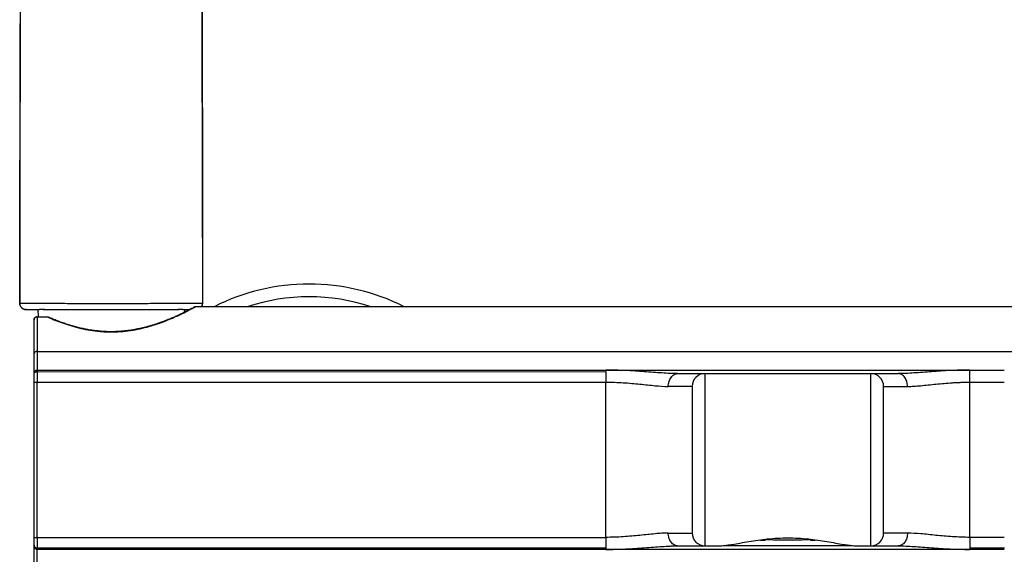
# Model space of a CAD drawing. Units: millimetres. Extents: x 982 to 1756, y -218 to 757.
# Drawn here: x 1019 to 1173, y 512 to 596 of the extents above; entities that cross this region are included whole.
import ezdxf

# ---------------------------------------------------------------- set-up
doc = ezdxf.new("R2010")
doc.units = ezdxf.units.MM
doc.header["$LTSCALE"] = 30.734
for name, color, linetype in [('MSBR-1', 7, 'CONTINUOUS'), ('MSBR-161', 7, 'CONTINUOUS'), ('MSBR-2', 7, 'CONTINUOUS'), ('MSBR-41', 7, 'CONTINUOUS'), ('MSBR-45', 7, 'CONTINUOUS')]:
    doc.layers.add(name, color=color, linetype=linetype)

msp = doc.modelspace()

# ---------------------------------------------------------------- linework, layer by layer
at = {"layer": 'MSBR-1', "color": 7, "linetype": 'Continuous'}
for p, q in [((1045.67, 550.63), (1045.48, 550.53)), ((1045.74, 550.67), (1045.67, 550.63)), ((1045.87, 550.74), (1045.74, 550.67)), ((1045.91, 550.76), (1045.87, 550.74)), ((1045.94, 550.78), (1045.91, 550.76)), ((1045.96, 550.79), (1045.94, 550.78)), ((1045.97, 550.79), (1045.96, 550.79)), ((1045.98, 550.8), (1045.97, 550.79)), ((1045.99, 550.8), (1045.98, 550.8)), ((1046.08, 550.82), (1046.11, 550.84)), ((1244.05, 550.84), (1046.11, 550.84)), ((1021.33, 549.27), (1021.33, 549.24)), ((1021.33, 549.27), (1022.9, 549.27)), ((1021.33, 549.24), (1021.33, 540.67)), ((1021.33, 549.24), (1022.9, 549.24)), ((1023.1, 549.18), (1022.9, 549.27)), ((1022.9, 549.27), (1022.9, 549.27)), ((1042.5, 549.09), (1042.35, 549.02)), ((1042.66, 549.16), (1042.5, 549.09)), ((1042.8, 549.22), (1042.66, 549.16)), ((1042.95, 549.28), (1042.8, 549.22)), ((1043.08, 549.35), (1042.95, 549.28)), ((1043.22, 549.41), (1043.08, 549.35)), ((1043.34, 549.46), (1043.22, 549.41)), ((1043.46, 549.52), (1043.34, 549.46)), ((1043.58, 549.58), (1043.46, 549.52)), ((1043.69, 549.63), (1043.58, 549.58)), ((1043.85, 549.7), (1043.69, 549.63)), ((1044, 549.77), (1043.85, 549.7)), ((1044.14, 549.84), (1044, 549.77)), ((1044.27, 549.91), (1044.14, 549.84)), ((1044.39, 549.97), (1044.27, 549.91)), ((1044.51, 550.03), (1044.39, 549.97)), ((1044.66, 550.1), (1044.51, 550.03)), ((1044.79, 550.17), (1044.66, 550.1)), ((1044.92, 550.24), (1044.79, 550.17)), ((1045.07, 550.32), (1044.92, 550.24)), ((1045.33, 550.45), (1045.07, 550.32)), ((1045.48, 550.53), (1045.33, 550.45)), ((1020.83, 503.34), (1020.83, 548.77)), ((1042.02, 548.88), (1041.84, 548.81)), ((1042.18, 548.95), (1042.02, 548.88)), ((1042.35, 549.02), (1042.18, 548.95)), ((1021.33, 543.82), (1244.05, 543.82)), ((1021.33, 540.9), (1110.41, 540.9)), ((1021.33, 540.67), (1110.41, 540.63)), ((1021.33, 540.67), (1021.33, 539.01)), ((1110.41, 540.63), (1110.41, 540.9)), ((1110.41, 540.9), (1115.81, 540.9)), ((1110.41, 540.63), (1110.41, 539.01)), ((1115.81, 540.9), (1167.41, 540.91)), ((1121.63, 540.34), (1121.62, 540.34)), ((1121.63, 540.34), (1156.19, 540.34)), ((1125.91, 540.34), (1125.91, 513.34)), ((1151.91, 513.34), (1151.91, 540.34)), ((1156.2, 540.34), (1156.19, 540.34)), ((1167.41, 540.9), (1172.81, 540.9)), ((1020.83, 539.01), (1021.33, 539.01)), ((1021.33, 514.66), (1021.33, 539.01)), ((1021.33, 539.01), (1110.41, 539.01)), ((1110.41, 514.66), (1110.41, 539.01)), ((1123.9, 538.34), (1120.17, 538.34)), ((1123.91, 538.34), (1123.91, 515.34)), ((1153.91, 515.34), (1153.91, 538.34)), ((1153.91, 538.34), (1153.91, 538.34)), ((1153.92, 538.34), (1157.65, 538.34)), ((1167.41, 514.66), (1167.41, 539.01)), ((1120.17, 515.34), (1123.9, 515.34)), ((1157.65, 515.34), (1153.92, 515.34)), ((1020.83, 514.66), (1021.33, 514.66)), ((1021.33, 514.66), (1110.41, 514.66)), ((1021.33, 514.66), (1021.33, 513)), ((1110.41, 514.66), (1110.41, 513.05)), ((1021.33, 513), (1110.41, 513.04)), ((1021.33, 502.84), (1021.33, 513)), ((1110.41, 512.77), (1021.33, 512.77)), ((1110.41, 513.04), (1110.41, 512.77)), ((1115.81, 512.77), (1110.41, 512.77)), ((1167.41, 512.77), (1115.81, 512.77)), ((1121.63, 513.34), (1128.12, 513.34)), ((1121.63, 513.34), (1121.63, 513.34)), ((1149.05, 513.34), (1128.77, 513.34)), ((1149.7, 513.34), (1156.19, 513.34)), ((1156.19, 513.34), (1156.2, 513.34)), ((1172.81, 512.78), (1167.41, 512.77))]:
    msp.add_line(p, q, dxfattribs=at)
for points in [[(1046.11, 550.84), (1046.1, 550.84), (1046.08, 550.83), (1046.06, 550.83), (1046.05, 550.83), (1046.04, 550.83), (1046.04, 550.82), (1046.03, 550.82), (1046.03, 550.82), (1046.02, 550.82), (1046.02, 550.82), (1046.02, 550.81), (1046.01, 550.81), (1046.01, 550.81), (1046, 550.81), (1046, 550.81), (1046, 550.81), (1045.99, 550.8)], [(1023.43, 549.04), (1023.27, 549.11), (1023.1, 549.18)], [(1041.84, 548.81), (1041.67, 548.74), (1041.58, 548.71), (1041.48, 548.67), (1041.39, 548.63), (1041.3, 548.6), (1041.2, 548.56), (1041.1, 548.52), (1041, 548.49), (1040.9, 548.45), (1040.8, 548.41), (1040.7, 548.37), (1040.6, 548.34), (1040.49, 548.3), (1040.38, 548.26), (1040.28, 548.22), (1040.17, 548.19), (1040.05, 548.15), (1039.94, 548.11), (1039.83, 548.07), (1039.71, 548.04), (1039.6, 548), (1039.48, 547.96), (1039.36, 547.93), (1039.24, 547.89), (1039.11, 547.85), (1038.99, 547.82), (1038.86, 547.78), (1038.74, 547.74), (1038.61, 547.71), (1038.48, 547.67), (1038.34, 547.64), (1038.21, 547.6), (1038.07, 547.57), (1037.94, 547.54), (1037.8, 547.5), (1037.66, 547.47), (1037.52, 547.44), (1037.38, 547.41), (1037.23, 547.38), (1037.08, 547.35), (1036.94, 547.32), (1036.79, 547.29), (1036.64, 547.26), (1036.48, 547.23), (1036.33, 547.21), (1036.17, 547.18), (1036.02, 547.16), (1035.86, 547.13), (1035.7, 547.11), (1035.53, 547.09), (1035.37, 547.07), (1035.2, 547.05), (1035.04, 547.03), (1034.87, 547.01), (1034.7, 547), (1034.53, 546.98), (1034.35, 546.97), (1034.18, 546.96), (1034, 546.95), (1033.83, 546.94), (1033.65, 546.93), (1033.47, 546.92), (1033.28, 546.92), (1033.1, 546.92), (1032.92, 546.92), (1032.73, 546.92), (1032.54, 546.92), (1032.36, 546.92), (1032.17, 546.93), (1031.98, 546.94), (1031.79, 546.95), (1031.59, 546.96), (1031.4, 546.97), (1031.21, 546.99), (1031.02, 547.01), (1030.82, 547.03), (1030.63, 547.05), (1030.43, 547.07), (1030.24, 547.09), (1030.04, 547.12), (1029.85, 547.15), (1029.66, 547.18), (1029.46, 547.21), (1029.27, 547.24), (1029.07, 547.28), (1028.88, 547.32), (1028.69, 547.36), (1028.5, 547.4), (1028.31, 547.44), (1028.12, 547.48), (1027.93, 547.53), (1027.74, 547.57), (1027.55, 547.62), (1027.36, 547.67), (1027.17, 547.72), (1026.98, 547.77), (1026.8, 547.82), (1026.61, 547.88), (1026.43, 547.94), (1026.24, 547.99), (1026.06, 548.05), (1025.88, 548.11), (1025.7, 548.17), (1025.52, 548.23), (1025.34, 548.3), (1025.16, 548.36), (1024.98, 548.42), (1024.8, 548.49), (1024.63, 548.56), (1024.45, 548.62), (1024.28, 548.69), (1024.11, 548.76), (1023.93, 548.83), (1023.76, 548.9), (1023.6, 548.97), (1023.43, 549.04)]]:
    msp.add_lwpolyline(points, dxfattribs=at)
for centre, radius, start, end in [((1031.22, 567.28), 19.87, 245.2365, 246.712), ((1021.26, 548.77), 0.433, 171.855, 179.9455), ((1021.29, 540.42), 0.463, 172.3095, 180.0312), ((1125.91, 538.34), 2, 90.0005, 180), ((1151.91, 538.34), 2, 0, 90), ((1125.91, 515.34), 2, 179.9998, 270), ((1151.91, 515.34), 2, 270, 0), ((1138.72, 590.18), 75.91, 267.6482, 267.875), ((1138.91, 596.07), 81.8, 267.8998, 270.0027), ((1138.93, 595.01), 80.74, 269.9835, 272.114), ((1139.1, 589.98), 75.71, 272.1247, 272.3521)]:
    msp.add_arc(centre, radius, start, end, dxfattribs=at)
for points, knots in [([(1045.6, 550.57), (1045.71, 550.62), (1045.86, 550.71), (1046.02, 550.79), (1046.08, 550.82)], [0, 0, 0, 0, 0.644947, 1, 1, 1, 1]), ([(1020.83, 548.77), (1020.83, 548.84), (1020.85, 548.97), (1020.96, 549.13), (1021.13, 549.25), (1021.26, 549.27), (1021.32, 549.27)], [0, 0, 0, 0, 0.249831, 0.499739, 0.749649, 1, 1, 1, 1]), ([(1021.33, 549.24), (1021.26, 549.24), (1021.14, 549.22), (1020.99, 549.13), (1020.88, 549), (1020.84, 548.89), (1020.83, 548.83)], [0, 0, 0, 0, 0.269439, 0.516139, 0.749952, 1, 1, 1, 1]), ([(1022.9, 549.27), (1022.9, 549.27), (1022.9, 549.27), (1022.9, 549.26), (1022.9, 549.25), (1022.9, 549.24), (1022.9, 549.24)], [0, 0, 0, 0, 0.090117, 0.284163, 0.588084, 1, 1, 1, 1]), ([(1023.37, 549.03), (1023.74, 548.87), (1024.52, 548.56), (1025.75, 548.11), (1027.08, 547.7), (1028.51, 547.34), (1030.01, 547.07), (1031.31, 546.94), (1032.37, 546.89), (1033.43, 546.88), (1034.75, 546.95), (1036.3, 547.15), (1038.23, 547.54), (1040.4, 548.19), (1042.63, 549.09), (1043.96, 549.72), (1044.53, 550.01)], [0, 0, 0, 0, 0.054996, 0.1146, 0.178226, 0.245324, 0.315089, 0.386736, 0.422976, 0.459316, 0.531725, 0.602881, 0.671897, 0.800394, 0.911676, 1, 1, 1, 1]), ([(1044.53, 550.01), (1044.74, 550.11), (1045.09, 550.3), (1045.45, 550.49), (1045.6, 550.57)], [0, 0, 0, 0, 0.563083, 1, 1, 1, 1]), ([(1021.33, 543.82), (1021.26, 543.82), (1021.13, 543.81), (1021, 543.74), (1020.91, 543.67), (1020.86, 543.61), (1020.83, 543.54), (1020.83, 543.49), (1020.83, 543.47)], [0, 0, 0, 0, 0.298542, 0.55346, 0.667135, 0.78008, 0.89105, 1, 1, 1, 1]), ([(1020.83, 540.48), (1020.84, 540.54), (1020.88, 540.66), (1020.99, 540.79), (1021.15, 540.88), (1021.27, 540.9), (1021.33, 540.9)], [0, 0, 0, 0, 0.246068, 0.494433, 0.746209, 1, 1, 1, 1]), ([(1020.83, 540.25), (1020.83, 540.29), (1020.84, 540.36), (1020.89, 540.46), (1020.97, 540.55), (1021.04, 540.6), (1021.07, 540.61)], [0, 0, 0, 0, 0.236887, 0.480643, 0.734517, 1, 1, 1, 1]), ([(1021.07, 540.61), (1021.09, 540.62), (1021.17, 540.66), (1021.26, 540.67), (1021.33, 540.67)], [0, 0, 0, 0, 0.246687, 1, 1, 1, 1]), ([(1121.62, 540.34), (1121.24, 540.34), (1120.42, 540.36), (1119.16, 540.44), (1117.81, 540.54), (1116.4, 540.65), (1114.95, 540.75), (1112.94, 540.86), (1111.43, 540.9), (1110.41, 540.9)], [0, 0, 0, 0, 0.104021, 0.217803, 0.338336, 0.464594, 0.594898, 0.728208, 1, 1, 1, 1]), ([(1120.17, 538.34), (1120.17, 538.47), (1120.19, 538.73), (1120.3, 539.21), (1120.51, 539.66), (1120.81, 540), (1121.06, 540.19), (1121.34, 540.31), (1121.53, 540.34), (1121.63, 540.34)], [0, 0, 0, 0, 0.143809, 0.285236, 0.550027, 0.672044, 0.786516, 0.895087, 1, 1, 1, 1]), ([(1157.64, 538.34), (1157.64, 538.47), (1157.62, 538.73), (1157.52, 539.21), (1157.31, 539.66), (1157.01, 540), (1156.76, 540.19), (1156.48, 540.31), (1156.29, 540.34), (1156.19, 540.34)], [0, 0, 0, 0, 0.143733, 0.285165, 0.550283, 0.672299, 0.786744, 0.895196, 1, 1, 1, 1]), ([(1167.41, 540.89), (1166.39, 540.89), (1164.87, 540.86), (1162.87, 540.75), (1161.42, 540.65), (1160.02, 540.54), (1158.68, 540.44), (1157.41, 540.36), (1156.59, 540.34), (1156.2, 540.34)], [0, 0, 0, 0, 0.27194, 0.405314, 0.535444, 0.661068, 0.781229, 0.894841, 1, 1, 1, 1]), ([(1167.41, 539.01), (1167.41, 539.11), (1167.41, 539.33), (1167.41, 539.65), (1167.42, 539.96), (1167.42, 540.24), (1167.42, 540.48), (1167.42, 540.65), (1167.42, 540.75), (1167.42, 540.82), (1167.41, 540.86), (1167.41, 540.89)], [0, 0, 0, 0, 0.168307, 0.342287, 0.510199, 0.662555, 0.790987, 0.88991, 0.927009, 0.956242, 1, 1, 1, 1]), ([(1110.41, 539.01), (1110.86, 539.01), (1111.77, 538.99), (1113.11, 538.93), (1114.43, 538.82), (1115.7, 538.7), (1116.92, 538.57), (1118.4, 538.42), (1119.48, 538.33), (1120.17, 538.34)], [0, 0, 0, 0, 0.139382, 0.277315, 0.41249, 0.543599, 0.669245, 0.788052, 1, 1, 1, 1]), ([(1157.65, 538.34), (1157.98, 538.34), (1158.48, 538.36), (1159.18, 538.4), (1159.92, 538.47), (1160.9, 538.57), (1162.12, 538.7), (1163.39, 538.82), (1164.48, 538.91), (1165.37, 538.96), (1166.27, 538.99), (1166.95, 539), (1167.41, 539.01)], [0, 0, 0, 0, 0.101364, 0.155628, 0.21207, 0.330854, 0.456388, 0.587369, 0.722537, 0.791287, 0.860588, 1, 1, 1, 1]), ([(1167.41, 539.01), (1167.86, 539.01), (1168.53, 539.02), (1169.43, 539.02), (1170.11, 539.02), (1170.78, 539.01), (1171.68, 539.01), (1172.36, 539.01), (1172.81, 539.01)], [0, 0, 0, 0, 0.25, 0.375, 0.5, 0.625, 0.75, 1, 1, 1, 1]), ([(1120.17, 515.34), (1120.01, 515.34), (1119.68, 515.33), (1118.99, 515.3), (1118.08, 515.22), (1116.92, 515.1), (1115.7, 514.97), (1114.43, 514.85), (1113.12, 514.75), (1111.77, 514.68), (1110.86, 514.67), (1110.41, 514.66)], [0, 0, 0, 0, 0.049228, 0.101096, 0.211722, 0.330552, 0.45623, 0.587376, 0.722594, 0.860571, 1, 1, 1, 1]), ([(1121.63, 513.34), (1121.53, 513.34), (1121.34, 513.36), (1121.06, 513.48), (1120.81, 513.67), (1120.59, 513.92), (1120.41, 514.23), (1120.27, 514.57), (1120.19, 514.95), (1120.17, 515.21), (1120.17, 515.34)], [0, 0, 0, 0, 0.105032, 0.213511, 0.32782, 0.449641, 0.579065, 0.71512, 0.85638, 1, 1, 1, 1]), ([(1157.64, 515.34), (1157.64, 515.21), (1157.62, 514.95), (1157.52, 514.46), (1157.31, 514.01), (1157.01, 513.67), (1156.76, 513.48), (1156.48, 513.36), (1156.29, 513.34), (1156.19, 513.34)], [0, 0, 0, 0, 0.143726, 0.285153, 0.550184, 0.672172, 0.786622, 0.895121, 1, 1, 1, 1]), ([(1167.41, 514.66), (1166.95, 514.67), (1166.05, 514.69), (1164.7, 514.75), (1163.39, 514.85), (1162.12, 514.97), (1160.9, 515.11), (1159.42, 515.26), (1158.34, 515.32), (1157.65, 515.34)], [0, 0, 0, 0, 0.13938, 0.277465, 0.412635, 0.543631, 0.669181, 0.787949, 1, 1, 1, 1]), ([(1128.12, 513.34), (1128.27, 513.34), (1128.6, 513.35), (1129.1, 513.4), (1129.64, 513.47), (1130.42, 513.59), (1131.48, 513.78), (1132.82, 514.02), (1134.26, 514.25), (1135.77, 514.43), (1137.33, 514.55), (1138.38, 514.58), (1138.91, 514.58)], [0, 0, 0, 0, 0.042474, 0.088829, 0.138867, 0.192343, 0.308464, 0.434851, 0.569254, 0.709572, 0.853805, 1, 1, 1, 1]), ([(1138.91, 514.58), (1139.44, 514.58), (1140.49, 514.55), (1142.05, 514.43), (1143.56, 514.25), (1144.99, 514.02), (1146.34, 513.78), (1147.4, 513.59), (1148.18, 513.47), (1148.72, 513.4), (1149.22, 513.35), (1149.54, 513.34), (1149.7, 513.34)], [0, 0, 0, 0, 0.146195, 0.290428, 0.430746, 0.565149, 0.691537, 0.807657, 0.861133, 0.911171, 0.957526, 1, 1, 1, 1]), ([(1167.41, 514.66), (1167.41, 514.51), (1167.41, 514.2), (1167.42, 513.76), (1167.42, 513.37), (1167.42, 513.14), (1167.42, 513.03)], [0, 0, 0, 0, 0.284648, 0.567398, 0.812883, 1, 1, 1, 1]), ([(1172.81, 514.66), (1172.36, 514.66), (1171.68, 514.66), (1170.78, 514.66), (1170.11, 514.66), (1169.43, 514.66), (1168.53, 514.66), (1167.86, 514.66), (1167.41, 514.66)], [0, 0, 0, 0, 0.25, 0.375, 0.5, 0.625, 0.75, 1, 1, 1, 1]), ([(1020.83, 513.42), (1020.83, 513.38), (1020.84, 513.31), (1020.89, 513.21), (1020.97, 513.12), (1021.04, 513.08), (1021.07, 513.06)], [0, 0, 0, 0, 0.237055, 0.480864, 0.73467, 1, 1, 1, 1]), ([(1021.33, 512.77), (1021.26, 512.77), (1021.13, 512.79), (1020.96, 512.9), (1020.85, 513.06), (1020.83, 513.18), (1020.83, 513.25)], [0, 0, 0, 0, 0.264617, 0.505921, 0.744033, 1, 1, 1, 1]), ([(1021.07, 513.06), (1021.09, 513.05), (1021.17, 513.02), (1021.26, 513), (1021.33, 513)], [0, 0, 0, 0, 0.246677, 1, 1, 1, 1]), ([(1110.41, 512.77), (1111.43, 512.77), (1112.94, 512.81), (1114.95, 512.92), (1116.4, 513.02), (1117.81, 513.13), (1119.16, 513.23), (1120.23, 513.3), (1121.05, 513.33), (1121.44, 513.34), (1121.63, 513.34)], [0, 0, 0, 0, 0.271832, 0.405162, 0.535486, 0.661763, 0.782314, 0.896112, 0.94953, 1, 1, 1, 1]), ([(1156.2, 513.34), (1156.59, 513.34), (1157.41, 513.31), (1158.67, 513.24), (1160.02, 513.13), (1161.42, 513.02), (1162.87, 512.92), (1164.87, 512.81), (1166.39, 512.78), (1167.41, 512.78)], [0, 0, 0, 0, 0.105026, 0.218657, 0.338851, 0.464482, 0.594631, 0.728024, 1, 1, 1, 1]), ([(1167.42, 513.04), (1167.42, 513.01), (1167.42, 512.96), (1167.42, 512.89), (1167.41, 512.83), (1167.41, 512.8), (1167.41, 512.78)], [0, 0, 0, 0, 0.340517, 0.612339, 0.820917, 1, 1, 1, 1])]:
    msp.add_open_spline(points, degree=3, knots=knots, dxfattribs=at)
msp.add_open_spline([(1167.42, 513.03), (1169.22, 513.03), (1171.02, 513.03), (1172.82, 513.03)], degree=3, dxfattribs=at)
at = {"layer": 'MSBR-161', "color": 7, "linetype": 'Continuous'}
for p, q in [((1021.41, 550.39), (1021.46, 549.27)), ((1022.45, 550.39), (1021.7, 550.39)), ((1044.11, 550.39), (1043.33, 550.39)), ((1044.41, 550.39), (1044.39, 549.97))]:
    msp.add_line(p, q, dxfattribs=at)
at = {"layer": 'MSBR-2', "color": 7, "linetype": 'Continuous'}
for p, q in [((1135.78, 514.42), (1135.35, 514.2)), ((1142.47, 514.2), (1142.04, 514.42))]:
    msp.add_line(p, q, dxfattribs=at)
for centre, radius, start, end in [((1138.49, 578.95), 64.82, 266.3837, 267.2232), ((1139.38, 578.04), 63.91, 272.7708, 273.6223)]:
    msp.add_arc(centre, radius, start, end, dxfattribs=at)
at = {"layer": 'MSBR-41', "color": 7, "linetype": 'Continuous'}
for radius, start, end in [(33, 63.1826, 116.8176), (31, 71.7782, 108.2188)]:
    msp.add_arc((1063.91, 521.39), radius, start, end, dxfattribs=at)
at = {"layer": 'MSBR-45', "color": 7, "linetype": 'Continuous'}
for p, q in [((1019.57, 550.39), (1019.58, 550.39)), ((1019.58, 550.39), (1021.7, 550.39)), ((1022.26, 550.39), (1043.56, 550.39)), ((1044.1, 550.39), (1045.21, 550.39))]:
    msp.add_line(p, q, dxfattribs=at)
for points in [[(1018.98, 655.32), (1018.93, 648.96), (1018.88, 642.16), (1018.83, 635.31), (1018.79, 628.43), (1018.76, 621.5), (1018.73, 614.54), (1018.7, 607.54), (1018.68, 600.52), (1018.66, 593.48), (1018.64, 586.41), (1018.62, 579.34), (1018.6, 572.25), (1018.59, 565.16), (1018.58, 558.07), (1018.57, 551.39)], [(1047.25, 551.39), (1047.24, 558.04), (1047.23, 565.13), (1047.21, 572.22), (1047.2, 579.31), (1047.18, 586.38), (1047.16, 593.45), (1047.14, 600.49), (1047.12, 607.51), (1047.09, 614.5), (1047.06, 621.47), (1047.02, 628.4), (1046.99, 635.28), (1046.94, 642.13), (1046.89, 648.92)], [(1018.57, 551.39), (1018.57, 551.36), (1018.59, 551.24), (1018.61, 551.11), (1018.66, 550.99), (1018.72, 550.88), (1018.79, 550.77), (1018.88, 550.67), (1018.97, 550.59), (1019.08, 550.52), (1019.2, 550.47), (1019.32, 550.42), (1019.45, 550.4), (1019.57, 550.39)]]:
    msp.add_lwpolyline(points, dxfattribs=at)
for centre, start, end in [((1046.22, 551.39), 326.4091, 359.7824), ((1046.24, 551.39), 326.2081, 0.0554)]:
    msp.add_arc(centre, 1, start, end, dxfattribs=at)
for points, knots in [([(1018.59, 551.39), (1018.6, 560.27), (1018.62, 577.92), (1018.7, 604.17), (1018.79, 625.74), (1018.91, 642.66), (1018.99, 650.99), (1019.04, 655.12)], [0, 0, 0, 0, 0.256803, 0.510567, 0.75908, 0.880634, 1, 1, 1, 1]), ([(1046.78, 655.12), (1046.83, 650.99), (1046.91, 642.66), (1047.03, 625.74), (1047.12, 604.17), (1047.2, 577.92), (1047.22, 560.27), (1047.22, 551.39)], [0, 0, 0, 0, 0.119366, 0.24092, 0.489433, 0.743197, 1, 1, 1, 1]), ([(1018.59, 551.39), (1018.59, 551.39), (1018.59, 551.39), (1018.58, 551.39), (1018.58, 551.39), (1018.57, 551.39), (1018.57, 551.39)], [0, 0, 0, 0, 0.416795, 0.719136, 0.909431, 1, 1, 1, 1]), ([(1018.59, 551.39), (1018.78, 551.38), (1019.21, 551.38), (1019.77, 551.38), (1020.28, 551.38), (1020.73, 551.38), (1021.27, 551.38), (1021.93, 551.38), (1022.76, 551.37), (1023.79, 551.37), (1025.02, 551.37), (1026.94, 551.36), (1029.59, 551.36), (1031.77, 551.36), (1032.91, 551.36)], [0, 0, 0, 0, 0.039888, 0.088979, 0.116786, 0.147765, 0.183981, 0.229081, 0.286512, 0.358572, 0.444713, 0.542435, 0.761905, 1, 1, 1, 1]), ([(1019.58, 550.39), (1019.46, 550.39), (1019.27, 550.43), (1019.04, 550.55), (1018.88, 550.68), (1018.75, 550.84), (1018.63, 551.07), (1018.59, 551.26), (1018.59, 551.39)], [0, 0, 0, 0, 0.238397, 0.366966, 0.498336, 0.629985, 0.759315, 1, 1, 1, 1]), ([(1032.91, 551.36), (1034.05, 551.36), (1035.72, 551.36), (1037.9, 551.36), (1039.42, 551.37), (1040.8, 551.37), (1042.02, 551.37), (1043.05, 551.37), (1043.89, 551.38), (1044.55, 551.38), (1045.22, 551.38), (1045.9, 551.38), (1046.61, 551.38), (1047.03, 551.38), (1047.22, 551.39)], [0, 0, 0, 0, 0.238026, 0.351119, 0.457501, 0.555088, 0.641395, 0.713479, 0.770877, 0.815928, 0.852217, 0.91102, 0.960113, 1, 1, 1, 1]), ([(1047.25, 551.39), (1047.25, 551.39), (1047.24, 551.39), (1047.24, 551.39), (1047.23, 551.39), (1047.23, 551.39), (1047.22, 551.39)], [0, 0, 0, 0, 0.088383, 0.277624, 0.580683, 1, 1, 1, 1])]:
    msp.add_open_spline(points, degree=3, knots=knots, dxfattribs=at)

doc.saveas('drawing.dxf')
